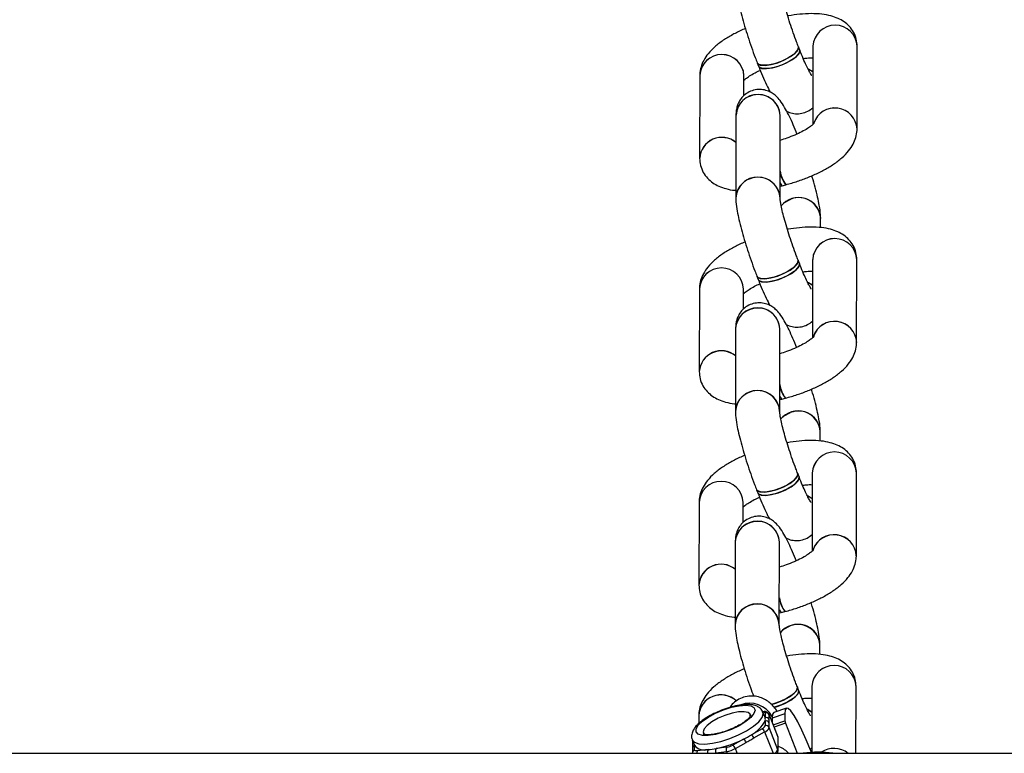
# Model space of a CAD drawing. Units: millimetres. Extents: x -9827 to 2633, y -2462 to 2463.
# Drawn here: x -1889 to -1733, y -831 to -715 of the extents above; entities that cross this region are included whole.
import ezdxf

# ---------------------------------------------------------------- set-up
doc = ezdxf.new("R2010")
doc.units = ezdxf.units.MM

msp = doc.modelspace()

# ---------------------------------------------------------------- linework, layer by layer
at = {"color": 7, "linetype": 'Continuous', "lineweight": 25}
for p, q in [((-1765.24, -719.56), (-1765.44, -719.03)), ((-1763.14, -718.96), (-1763.16, -731.35)), ((-1756.16, -732.06), (-1756.14, -718.97)), ((-1771.96, -721.59), (-1771.75, -722.12)), ((-1781.06, -723.6), (-1781.08, -736.7)), ((-1774.06, -726.76), (-1774.06, -723.62)), ((-1775.33, -729.92), (-1775.35, -743.01)), ((-1768.35, -743.03), (-1768.33, -729.93)), ((-1768.35, -741.13), (-1768.04, -741.05)), ((-1768.04, -741.05), (-1767.46, -740.9)), ((-1761.92, -747.69), (-1761.92, -746.25)), ((-1765.29, -753.37), (-1765.5, -752.84)), ((-1763.19, -752.76), (-1763.22, -765.15)), ((-1756.22, -765.87), (-1756.19, -752.78)), ((-1772.01, -755.4), (-1771.81, -755.93)), ((-1781.12, -757.41), (-1781.14, -770.51)), ((-1774.12, -760.57), (-1774.12, -757.42)), ((-1775.39, -763.73), (-1775.41, -776.82)), ((-1768.41, -776.83), (-1768.39, -763.74)), ((-1768.09, -774.86), (-1767.51, -774.71)), ((-1768.41, -774.94), (-1768.09, -774.86)), ((-1761.98, -781.49), (-1761.98, -780.06)), ((-1765.35, -787.17), (-1765.56, -786.65)), ((-1763.25, -786.57), (-1763.27, -798.96)), ((-1756.27, -799.68), (-1756.25, -786.58)), ((-1772.07, -789.21), (-1771.87, -789.73)), ((-1781.17, -791.22), (-1781.19, -804.32)), ((-1774.18, -794.37), (-1774.17, -791.23)), ((-1775.45, -797.53), (-1775.47, -810.63)), ((-1768.47, -810.64), (-1768.45, -797.55)), ((-1768.47, -808.74), (-1768.15, -808.66)), ((-1768.15, -808.66), (-1767.57, -808.51)), ((-1762.04, -815.3), (-1762.03, -813.86)), ((-1765.41, -820.98), (-1765.61, -820.46)), ((-1763.31, -820.38), (-1763.33, -830.85)), ((-1756.33, -830.98), (-1756.31, -820.39)), ((-1770.72, -825.32), (-1771.07, -824.45)), ((-1770.72, -824.58), (-1770.72, -825.33)), ((-1767.33, -823.82), (-1769.35, -824.51)), ((-1781.23, -825.03), (-1781.23, -826.28)), ((-1773, -824.99), (-1773.07, -824.83)), ((-1770.72, -825.88), (-1770.72, -826.62)), ((-1768.71, -828.31), (-1770.09, -824.8)), ((-1770.08, -825.6), (-1770.08, -824.86)), ((-1770.08, -824.86), (-1768.7, -828.37)), ((-1770.08, -826.9), (-1770.08, -826.15)), ((-1767.59, -824.71), (-1769.61, -825.4)), ((-1769.61, -825.4), (-1769.61, -826.02)), ((-1769.43, -826.48), (-1767.59, -825.85)), ((-1767.49, -826.22), (-1769.29, -826.84)), ((-1767.59, -824.71), (-1767.59, -825.85)), ((-1767.59, -825.85), (-1767.49, -826.22)), ((-1767.49, -826.22), (-1765.62, -830.98)), ((-1780.51, -827.75), (-1780.44, -827.95)), ((-1771.19, -827.09), (-1772.89, -828.04)), ((-1772.48, -828.55), (-1770.79, -827.6)), ((-1768.7, -830.41), (-1770.08, -826.9)), ((-1782.24, -828.83), (-1781.89, -829.71)), ((-1782.22, -828.88), (-1782.22, -829.6)), ((-1774.15, -828.75), (-1775.84, -829.7)), ((-1775.43, -830.21), (-1773.74, -829.26)), ((-1768.67, -828.53), (-1768.72, -828.31)), ((-1768.7, -828.37), (-1768.7, -830.41)), ((-1768.67, -830.57), (-1768.67, -828.53)), ((-1782.22, -830.13), (-1782.22, -830.15)), ((-1782.22, -830.15), (-1782.22, -830.89)), ((-1782.22, -830.89), (-1782.2, -830.98)), ((-1781.89, -830.45), (-1781.89, -829.71)), ((-1779.73, -830.39), (-1781.43, -830.6)), ((-1778.54, -830.9), (-1776.84, -830.69)), ((-1776.78, -830.02), (-1778.47, -830.23)), ((-1763.59, -830.3), (-1763.32, -830.12)), ((-6308.08, -830.98), (-888.08, -830.98))]:
    msp.add_line(p, q, dxfattribs=at)
at = {"color": 8, "linetype": 'Continuous', "lineweight": 25}
for p, q in [((-1771.02, -824.71), (-1771.06, -824.48)), ((-1770.08, -824.86), (-1770.09, -824.8)), ((-1770.79, -827.6), (-1769.46, -830.98)), ((-1779.16, -830.98), (-1778.54, -830.9)), ((-1776.84, -830.69), (-1776.73, -830.98)), ((-1775.13, -830.98), (-1775.43, -830.21))]:
    msp.add_line(p, q, dxfattribs=at)
at = {"color": 7, "linetype": 'Continuous', "lineweight": 25, "flags": 128}
for points in [[(-1765.44, -719.03), (-1765.43, -719.29), (-1765.69, -719.78), (-1766.28, -720.33), (-1767.14, -720.87), (-1768.16, -721.35), (-1769.24, -721.73), (-1770.27, -721.94), (-1771.12, -721.98), (-1771.71, -721.84), (-1771.96, -721.59)], [(-1765.24, -719.56), (-1765.22, -719.82), (-1765.49, -720.31), (-1766.08, -720.85), (-1766.93, -721.4), (-1767.95, -721.88), (-1769.04, -722.25), (-1770.06, -722.47), (-1770.91, -722.51), (-1771.5, -722.37), (-1771.75, -722.12)], [(-1768.7, -721.56), (-1767.64, -721.12), (-1766.68, -720.6), (-1765.95, -720.05), (-1765.52, -719.52), (-1765.43, -719.09), (-1765.44, -719.03)], [(-1768.5, -722.08), (-1767.43, -721.65), (-1766.48, -721.13), (-1765.74, -720.58), (-1765.31, -720.05), (-1765.22, -719.61), (-1765.24, -719.55)], [(-1771.96, -721.59), (-1771.89, -721.71), (-1771.45, -721.94), (-1770.72, -721.99), (-1769.77, -721.86), (-1768.7, -721.56)], [(-1771.75, -722.12), (-1771.68, -722.24), (-1771.24, -722.46), (-1770.51, -722.51), (-1769.56, -722.38), (-1768.5, -722.08)], [(-1763.91, -722.56), (-1763.29, -722.91), (-1763.14, -723.02)], [(-1763.14, -723.02), (-1763.79, -722.62), (-1763.88, -722.58)], [(-1768.35, -740.56), (-1768.23, -740.82), (-1768.06, -741.05), (-1768.04, -741.05)], [(-1768.2, -744.25), (-1767.63, -743.7), (-1766.63, -743.17)], [(-1765.5, -752.84), (-1765.48, -753.1), (-1765.75, -753.59), (-1766.34, -754.13), (-1767.2, -754.68), (-1768.22, -755.16), (-1769.3, -755.53), (-1770.32, -755.75), (-1771.18, -755.79), (-1771.77, -755.65), (-1772.01, -755.4)], [(-1768.76, -755.36), (-1767.69, -754.93), (-1766.74, -754.41), (-1766.01, -753.86), (-1765.57, -753.33), (-1765.48, -752.89), (-1765.5, -752.84)], [(-1765.29, -753.37), (-1765.28, -753.63), (-1765.54, -754.11), (-1766.13, -754.66), (-1766.99, -755.2), (-1768.01, -755.69), (-1769.09, -756.06), (-1770.12, -756.28), (-1770.97, -756.32), (-1771.56, -756.18), (-1771.81, -755.93)], [(-1768.55, -755.89), (-1767.49, -755.46), (-1766.53, -754.94), (-1765.8, -754.38), (-1765.37, -753.86), (-1765.28, -753.42), (-1765.29, -753.36)], [(-1772.01, -755.4), (-1771.94, -755.52), (-1771.51, -755.74), (-1770.78, -755.79), (-1769.83, -755.66), (-1768.76, -755.36)], [(-1771.81, -755.93), (-1771.74, -756.04), (-1771.3, -756.27), (-1770.57, -756.32), (-1769.62, -756.19), (-1768.55, -755.89)], [(-1763.97, -756.37), (-1763.35, -756.72), (-1763.2, -756.83)], [(-1763.2, -756.83), (-1763.84, -756.43), (-1763.94, -756.38)], [(-1768.41, -774.37), (-1768.28, -774.63), (-1768.11, -774.85), (-1768.09, -774.86)], [(-1768.26, -778.06), (-1767.69, -777.51), (-1766.68, -776.98)], [(-1765.56, -786.65), (-1765.54, -786.91), (-1765.81, -787.4), (-1766.4, -787.94), (-1767.25, -788.49), (-1768.28, -788.97), (-1769.36, -789.34), (-1770.38, -789.56), (-1771.23, -789.6), (-1771.82, -789.46), (-1772.07, -789.21)], [(-1765.35, -787.17), (-1765.33, -787.43), (-1765.6, -787.92), (-1766.19, -788.47), (-1767.05, -789.01), (-1768.07, -789.5), (-1769.15, -789.87), (-1770.17, -790.09), (-1771.03, -790.13), (-1771.62, -789.99), (-1771.87, -789.73)], [(-1768.82, -789.17), (-1767.75, -788.74), (-1766.8, -788.22), (-1766.07, -787.67), (-1765.63, -787.14), (-1765.54, -786.7), (-1765.56, -786.65)], [(-1768.61, -789.7), (-1767.54, -789.27), (-1766.59, -788.74), (-1765.86, -788.19), (-1765.42, -787.67), (-1765.33, -787.23), (-1765.35, -787.17)], [(-1772.07, -789.21), (-1772, -789.33), (-1771.57, -789.55), (-1770.83, -789.6), (-1769.88, -789.47), (-1768.82, -789.17)], [(-1771.87, -789.73), (-1771.79, -789.85), (-1771.36, -790.08), (-1770.63, -790.13), (-1769.68, -790), (-1768.61, -789.7)], [(-1764.03, -790.18), (-1763.41, -790.52), (-1763.26, -790.64)], [(-1763.26, -790.64), (-1763.9, -790.24), (-1764, -790.19)], [(-1768.46, -808.17), (-1768.34, -808.44), (-1768.17, -808.66), (-1768.15, -808.66)], [(-1768.31, -811.87), (-1767.74, -811.32), (-1766.74, -810.79)], [(-1765.61, -820.45), (-1765.6, -820.72), (-1765.86, -821.2), (-1766.46, -821.75), (-1767.31, -822.29), (-1768.33, -822.78), (-1769.41, -823.15), (-1769.77, -823.24)], [(-1769.73, -823.23), (-1768.87, -822.98), (-1767.81, -822.55), (-1766.86, -822.03), (-1766.12, -821.47), (-1765.69, -820.95), (-1765.6, -820.51), (-1765.61, -820.46)], [(-1765.41, -820.98), (-1765.39, -821.24), (-1765.66, -821.73), (-1766.25, -822.28), (-1767.1, -822.82), (-1768.13, -823.3), (-1769.21, -823.68), (-1769.3, -823.7)], [(-1769.28, -823.7), (-1768.67, -823.51), (-1767.6, -823.07), (-1766.65, -822.55), (-1765.92, -822), (-1765.48, -821.48), (-1765.39, -821.04), (-1765.41, -820.98)], [(-1772.3, -824.15), (-1772.48, -824.69), (-1772.99, -825.31), (-1773.79, -825.96), (-1774.84, -826.6), (-1776.04, -827.18), (-1777.32, -827.65), (-1778.57, -827.98), (-1779.71, -828.14), (-1780.64, -828.13), (-1781.3, -827.95), (-1781.65, -827.6), (-1781.65, -827.11), (-1781.3, -826.53), (-1780.64, -825.89), (-1779.7, -825.24), (-1778.57, -824.62), (-1777.31, -824.1), (-1776.04, -823.69), (-1774.83, -823.44), (-1773.79, -823.36), (-1772.98, -823.46), (-1772.48, -823.73), (-1772.3, -824.15)], [(-1773.08, -825.24), (-1773.08, -825.23), (-1773.08, -824.8), (-1773.41, -824.51), (-1774.04, -824.38), (-1774.91, -824.41), (-1775.95, -824.61), (-1777.07, -824.97), (-1778.16, -825.43), (-1779.13, -825.98), (-1779.89, -826.55), (-1780.38, -827.1), (-1780.54, -827.58), (-1780.54, -827.58)], [(-1771.19, -824.44), (-1771.09, -824.43), (-1770.99, -824.43), (-1770.91, -824.43), (-1770.85, -824.45), (-1770.79, -824.47), (-1770.75, -824.5), (-1770.73, -824.54), (-1770.72, -824.58)], [(-1769.35, -824.51), (-1769.54, -824.77), (-1769.61, -825.4)], [(-1763.33, -830.93), (-1763.47, -830.56), (-1764.2, -828.83), (-1764.9, -827.3), (-1765.56, -826.01), (-1766.14, -824.99), (-1766.64, -824.27), (-1767.05, -823.88), (-1767.35, -823.83), (-1767.53, -824.1), (-1767.59, -824.71)], [(-1764.09, -823.99), (-1763.47, -824.33), (-1763.32, -824.44)], [(-1763.32, -824.44), (-1763.96, -824.05), (-1764.06, -824)], [(-1780.54, -827.58), (-1780.38, -827.94), (-1780.29, -828.01)], [(-1781.43, -830.6), (-1781.53, -830.61), (-1781.62, -830.61), (-1781.7, -830.6), (-1781.77, -830.58), (-1781.82, -830.56), (-1781.86, -830.53), (-1781.89, -830.49), (-1781.89, -830.45)], [(-1768.67, -830.57), (-1768.68, -830.49), (-1768.7, -830.41)]]:
    msp.add_lwpolyline(points, dxfattribs=at)
at = {"color": 8, "linetype": 'Continuous', "lineweight": 25, "flags": 128}
for points in [[(-1782.24, -828.83), (-1781.89, -829.22), (-1781.21, -829.46), (-1780.24, -829.52), (-1779.05, -829.39), (-1777.71, -829.1), (-1776.3, -828.65), (-1774.91, -828.07), (-1773.64, -827.41), (-1772.55, -826.69), (-1771.72, -825.98), (-1771.2, -825.3), (-1771.02, -824.71)], [(-1768.71, -828.31), (-1768.71, -828.31), (-1768.7, -828.37)], [(-1768.67, -828.53), (-1768.67, -828.46), (-1768.7, -828.37)]]:
    msp.add_lwpolyline(points, dxfattribs=at)
at = {"color": 7, "linetype": 'Continuous', "lineweight": 25}
for centre, radius, start, end in [((-1759.64, -719.13), 3.5, 2.5842, 177.2223), ((-1759.64, -719.13), 3.5, 2.6109, 177.1705), ((-1777.56, -723.78), 3.5, 2.6109, 177.1193), ((-1777.56, -723.77), 3.5, 2.5842, 177.2223), ((-1771.83, -730.09), 3.5, 2.5644, 176.6145), ((-1772.05, -729.98), 3.28, 107.5181, 178.8627), ((-1771.79, -730.09), 3.47, 2.6221, 111.0334), ((-1759.68, -732.25), 3.52, 2.9849, 161.3029), ((-1759.68, -732.27), 3.53, 3.3689, 160.932), ((-1777.57, -736.9), 3.51, 50.4687, 176.716), ((-1777.56, -736.93), 3.52, 50.8407, 176.3145), ((-1764.09, -738.23), 4.29, 186.6924, 218.4531), ((-1763.47, -738.01), 4.92, 188.7346, 215.9617), ((-1771.85, -743.18), 3.5, 2.5632, 177.2432), ((-1772.07, -743.08), 3.28, 107.5184, 178.8445), ((-1771.82, -743.19), 3.47, 3.1713, 111.0172), ((-1767.25, -740.2), 1.16, 198.0504, 227.2247), ((-1765.44, -746.46), 3.53, 3.6374, 141.3393), ((-1765.38, -746.41), 3.47, 2.6221, 111.0334), ((-1759.69, -752.93), 3.5, 2.5842, 177.2223), ((-1759.69, -752.94), 3.5, 2.6109, 177.1705), ((-1777.62, -757.58), 3.5, 2.6109, 177.1193), ((-1777.62, -757.58), 3.5, 2.5842, 177.2223), ((-1771.89, -763.9), 3.5, 2.5644, 176.6145), ((-1772.11, -763.79), 3.28, 107.5181, 178.8627), ((-1771.85, -763.9), 3.47, 2.6221, 111.0334), ((-1759.73, -766.06), 3.52, 2.9849, 161.3029), ((-1759.74, -766.08), 3.53, 3.3689, 160.932), ((-1777.63, -770.71), 3.51, 50.4687, 176.716), ((-1777.62, -770.74), 3.52, 50.8407, 176.3145), ((-1764.15, -772.04), 4.29, 186.6924, 218.4531), ((-1763.53, -771.82), 4.92, 188.7346, 215.9617), ((-1771.91, -776.99), 3.5, 2.5632, 177.2432), ((-1772.13, -776.89), 3.28, 107.5184, 178.8445), ((-1771.87, -776.99), 3.47, 3.1713, 111.0172), ((-1767.31, -774.01), 1.16, 198.0504, 227.2247), ((-1765.5, -780.27), 3.53, 3.6374, 141.3393), ((-1765.44, -780.22), 3.47, 2.6221, 111.0334), ((-1759.75, -786.74), 3.5, 2.5842, 177.2223), ((-1759.75, -786.74), 3.5, 2.6109, 177.1705), ((-1777.67, -791.39), 3.5, 2.6109, 177.1193), ((-1777.67, -791.39), 3.5, 2.5842, 177.2223), ((-1771.95, -797.7), 3.5, 2.5644, 176.6145), ((-1772.16, -797.6), 3.28, 107.5181, 178.8627), ((-1771.91, -797.7), 3.47, 2.6221, 111.0334), ((-1759.79, -799.86), 3.52, 2.9849, 161.3029), ((-1759.79, -799.89), 3.53, 3.3689, 160.932), ((-1777.69, -804.52), 3.51, 50.4687, 176.716), ((-1777.68, -804.54), 3.52, 50.8407, 176.3145), ((-1771.97, -810.8), 3.5, 2.5632, 177.2432), ((-1771.93, -810.8), 3.47, 3.1713, 111.0172), ((-1764.2, -805.84), 4.29, 186.6924, 218.4531), ((-1763.59, -805.62), 4.92, 188.7346, 215.9617), ((-1772.19, -810.7), 3.28, 107.5184, 178.8445), ((-1767.36, -807.81), 1.16, 198.0504, 227.2247), ((-1765.56, -814.08), 3.53, 3.6374, 141.3393), ((-1765.5, -814.02), 3.47, 2.6221, 111.0334), ((-1759.81, -820.55), 3.5, 2.5842, 177.2223), ((-1759.81, -820.55), 3.5, 2.6109, 177.1705), ((-1777.72, -825.23), 3.52, 46.358, 176.6646), ((-1777.71, -825.26), 3.53, 46.7369, 176.2206), ((-1770.55, -825.06), 0.51, 23.3052, 109.8942), ((-1775.18, -823.58), 5.01, 297.162, 332.7513), ((-1770.55, -825.81), 0.51, 23.3052, 109.8942), ((-1771.51, -825.6), 0.831, 340.5723, 19.2341), ((-1770.55, -826.36), 0.51, 23.3052, 109.8942), ((-1771.48, -826.33), 0.806, 290.6179, 339.2954), ((-1771.67, -827.88), 0.926, 17.7734, 59.1286), ((-1771.21, -826.47), 1.21, 290.6179, 339.2954), ((-1770.55, -827.1), 0.51, 23.3052, 109.8942), ((-1781.73, -813.69), 16.86, 281.1302, 296.7295), ((-1780.62, -815.75), 14.52, 296.4729, 302.1668), ((-1774.62, -829.54), 0.926, 17.7734, 59.1286), ((-1773.36, -828.84), 0.926, 17.7734, 59.1286), ((-1780.28, -828.34), 2.12, 220.258, 284.8747), ((-1780.31, -820.59), 9.82, 273.3793, 280.7721), ((-1777.92, -830.62), 0.679, 144.8312, 204.5469), ((-1776.23, -830.41), 0.679, 144.8312, 204.5469), ((-1777.44, -826.65), 4.08, 278.429, 299.4307), ((-1777.18, -827.33), 2.72, 278.429, 299.4307), ((-1776.32, -830.49), 0.926, 17.7734, 59.1286), ((-1762.33, -845.97), 15.18, 81.0605, 98.9395), ((-1759.83, -833.89), 3.68, 52.2181, 123.1066), ((-1759.83, -833.89), 3.68, 52.2092, 123.1156)]:
    msp.add_arc(centre, radius, start, end, dxfattribs=at)
at = {"color": 8, "linetype": 'Continuous', "lineweight": 25}
for centre, radius, start, end in [((-1773.18, -827.14), 4.11, 29.256, 109.9886), ((-1781.77, -829.6), 0.451, 131.6704, 179.6049), ((-1781.75, -830.15), 0.467, 107.3224, 177.2224), ((-1781.76, -830.89), 0.466, 107.2876, 179.0996), ((-1781, -830.94), 0.546, 141.2387, 184.1599), ((-1779.19, -830.77), 0.663, 144.5566, 198.2838), ((-1769.68, -830.07), 1.03, 297.9379, 340.8721)]:
    msp.add_arc(centre, radius, start, end, dxfattribs=at)
at = {"color": 7, "linetype": 'Continuous', "lineweight": 25}
for points, knots in [([(-1775.3, -709.21), (-1775.29, -709.41), (-1775.27, -710.09), (-1775.12, -711.15), (-1774.82, -712.61), (-1774.44, -714.12), (-1773.98, -715.75), (-1773.45, -717.43), (-1772.88, -719.11), (-1772.38, -720.51), (-1772.07, -721.31), (-1771.96, -721.59)], [0, 0, 0, 0, 0.067682, 0.220478, 0.339833, 0.465114, 0.585328, 0.703478, 0.820819, 0.93805, 1, 1, 1, 1]), ([(-1765.44, -719.03), (-1765.54, -718.78), (-1765.82, -718.07), (-1766.27, -716.81), (-1766.79, -715.28), (-1767.26, -713.79), (-1767.65, -712.39), (-1767.96, -711.16), (-1768.17, -710.2), (-1768.27, -709.57), (-1768.3, -709.26), (-1768.3, -709.23), (-1768.3, -709.22)], [0, 0, 0, 0, 0.063434, 0.18404, 0.305257, 0.426527, 0.547018, 0.665828, 0.781464, 0.876534, 0.957163, 1, 1, 1, 1]), ([(-1756.14, -718.97), (-1756.16, -718.59), (-1756.22, -717.81), (-1756.67, -716.71), (-1757.36, -715.77), (-1758.21, -715.05), (-1759.2, -714.5), (-1760.36, -714.1), (-1761.76, -713.85), (-1763.39, -713.76), (-1765.2, -713.88), (-1766.46, -714.03), (-1767.11, -714.17), (-1767.13, -714.17)], [0, 0, 0, 0, 0.082037, 0.169461, 0.252217, 0.334117, 0.420074, 0.515775, 0.627222, 0.753025, 0.877179, 0.996554, 1, 1, 1, 1]), ([(-1773.84, -716.17), (-1773.97, -716.22), (-1774.69, -716.51), (-1775.89, -717.12), (-1777.39, -718.02), (-1778.69, -719.01), (-1779.71, -720.05), (-1780.44, -721.13), (-1780.9, -722.23), (-1781.05, -723.07), (-1781.06, -723.53), (-1781.06, -723.6)], [0, 0, 0, 0, 0.0334829, 0.1800019, 0.3304034, 0.4880245, 0.6381006, 0.762876, 0.8742333, 0.9800734, 1, 1, 1, 1]), ([(-1763.34, -723.61), (-1763.35, -723.6), (-1763.36, -723.58), (-1763.54, -723.3), (-1763.82, -722.78), (-1764.22, -721.98), (-1764.7, -720.9), (-1765.05, -720.02), (-1765.24, -719.56)], [0, 0, 0, 0, 0.095466, 0.230787, 0.393025, 0.578134, 0.778831, 1, 1, 1, 1]), ([(-1764.69, -720.89), (-1764.49, -720.87), (-1763.9, -720.79), (-1763.44, -720.8), (-1763.14, -720.8)], [0, 0, 0, 0, 0.337766, 1, 1, 1, 1]), ([(-1774.06, -724.32), (-1773.98, -724.25), (-1773.78, -724.07), (-1773.19, -723.66), (-1772.41, -723.2), (-1771.77, -722.91), (-1771.49, -722.78)], [0, 0, 0, 0, 0.186343, 0.460799, 0.759381, 1, 1, 1, 1]), ([(-1771.75, -722.12), (-1771.64, -722.39), (-1771.33, -723.18), (-1770.8, -724.4), (-1770.29, -725.51), (-1770, -726.06), (-1769.89, -726.24)], [0, 0, 0, 0, 0.1689528, 0.4948108, 0.8262922, 1, 1, 1, 1]), ([(-1765.66, -732.86), (-1765.7, -732.75), (-1765.95, -732.12), (-1766.41, -731.05), (-1767.03, -729.74), (-1767.65, -728.57), (-1768.24, -727.66), (-1768.87, -726.92), (-1769.57, -726.37), (-1770.36, -725.98), (-1771.3, -725.77), (-1772.3, -725.82), (-1773.27, -726.15), (-1774.08, -726.71), (-1774.66, -727.4), (-1775.04, -728.12), (-1775.24, -728.83), (-1775.32, -729.42), (-1775.33, -729.77), (-1775.33, -729.92)], [0, 0, 0, 0, 0.0187694, 0.1084292, 0.1996363, 0.2946092, 0.400362, 0.4740479, 0.5216602, 0.5712449, 0.6222841, 0.6748555, 0.7281558, 0.7806614, 0.8277552, 0.87218, 0.9162922, 0.9634976, 1, 1, 1, 1]), ([(-1767.32, -729.21), (-1767.17, -729.3), (-1766.76, -729.52), (-1765.91, -729.68), (-1764.92, -729.63), (-1763.94, -729.31), (-1763.41, -728.9), (-1763.15, -728.7)], [0, 0, 0, 0, 0.127434, 0.340705, 0.560379, 0.783099, 1, 1, 1, 1]), ([(-1762.94, -731.14), (-1762.94, -731.13), (-1762.92, -731.1), (-1763.05, -731.26), (-1763.4, -731.57), (-1764.02, -732.01), (-1764.89, -732.51), (-1765.99, -733.03), (-1767.17, -733.51), (-1767.98, -733.76), (-1768.34, -733.87)], [0, 0, 0, 0, 0.027263, 0.142026, 0.265655, 0.401807, 0.549928, 0.707402, 0.871161, 1, 1, 1, 1]), ([(-1767.46, -740.9), (-1767.14, -740.81), (-1766.21, -740.56), (-1764.68, -740.05), (-1762.95, -739.35), (-1761.33, -738.55), (-1759.83, -737.65), (-1758.53, -736.66), (-1757.51, -735.62), (-1756.78, -734.54), (-1756.32, -733.44), (-1756.17, -732.6), (-1756.16, -732.14), (-1756.16, -732.06)], [0, 0, 0, 0, 0.057109, 0.165248, 0.273929, 0.383998, 0.496983, 0.615392, 0.728132, 0.821867, 0.905521, 0.985031, 1, 1, 1, 1]), ([(-1781.08, -736.7), (-1781.05, -737.08), (-1781, -737.86), (-1780.55, -738.96), (-1779.86, -739.9), (-1779.01, -740.62), (-1778.02, -741.17), (-1776.85, -741.56), (-1775.96, -741.76), (-1775.4, -741.79), (-1775.35, -741.79)], [0, 0, 0, 0, 0.128479, 0.265394, 0.394998, 0.523261, 0.657879, 0.807757, 0.982293, 1, 1, 1, 1]), ([(-1761.92, -746.25), (-1761.93, -746.04), (-1761.94, -745.37), (-1762.1, -744.31), (-1762.4, -742.85), (-1762.78, -741.34), (-1763.1, -740.18), (-1763.3, -739.55), (-1763.32, -739.48)], [0, 0, 0, 0, 0.112805, 0.36747, 0.566398, 0.775204, 0.975564, 1, 1, 1, 1]), ([(-1775.35, -743.01), (-1775.35, -743.22), (-1775.33, -743.89), (-1775.17, -744.96), (-1774.87, -746.42), (-1774.5, -747.92), (-1774.03, -749.56), (-1773.51, -751.23), (-1772.94, -752.92), (-1772.43, -754.32), (-1772.12, -755.12), (-1772.01, -755.4)], [0, 0, 0, 0, 0.067682, 0.220478, 0.339833, 0.465114, 0.585328, 0.703478, 0.820819, 0.93805, 1, 1, 1, 1]), ([(-1765.5, -752.84), (-1765.6, -752.59), (-1765.87, -751.88), (-1766.33, -750.62), (-1766.85, -749.09), (-1767.31, -747.6), (-1767.71, -746.2), (-1768.02, -744.96), (-1768.22, -744), (-1768.33, -743.37), (-1768.35, -743.06), (-1768.35, -743.04), (-1768.35, -743.03)], [0, 0, 0, 0, 0.063434, 0.18404, 0.305257, 0.426527, 0.547018, 0.665828, 0.781464, 0.876534, 0.957163, 1, 1, 1, 1]), ([(-1756.19, -752.78), (-1756.22, -752.4), (-1756.27, -751.61), (-1756.73, -750.51), (-1757.42, -749.58), (-1758.27, -748.86), (-1759.25, -748.31), (-1760.41, -747.91), (-1761.81, -747.66), (-1763.45, -747.57), (-1765.25, -747.69), (-1766.52, -747.84), (-1767.17, -747.97), (-1767.19, -747.98)], [0, 0, 0, 0, 0.082037, 0.169461, 0.252217, 0.334117, 0.420074, 0.515775, 0.627222, 0.753025, 0.877179, 0.996554, 1, 1, 1, 1]), ([(-1773.9, -749.98), (-1774.03, -750.03), (-1774.75, -750.31), (-1775.94, -750.93), (-1777.45, -751.83), (-1778.74, -752.82), (-1779.76, -753.86), (-1780.5, -754.94), (-1780.96, -756.03), (-1781.11, -756.88), (-1781.11, -757.34), (-1781.12, -757.41)], [0, 0, 0, 0, 0.033483, 0.180002, 0.330403, 0.488025, 0.638101, 0.762876, 0.874233, 0.980073, 1, 1, 1, 1]), ([(-1763.4, -757.42), (-1763.4, -757.41), (-1763.42, -757.39), (-1763.6, -757.11), (-1763.88, -756.59), (-1764.27, -755.78), (-1764.75, -754.71), (-1765.11, -753.83), (-1765.29, -753.37)], [0, 0, 0, 0, 0.095466, 0.230787, 0.393025, 0.578134, 0.778831, 1, 1, 1, 1]), ([(-1771.81, -755.93), (-1771.7, -756.2), (-1771.39, -756.99), (-1770.86, -758.21), (-1770.35, -759.32), (-1770.05, -759.86), (-1769.95, -760.05)], [0, 0, 0, 0, 0.168953, 0.494811, 0.826292, 1, 1, 1, 1]), ([(-1764.75, -754.7), (-1764.55, -754.68), (-1763.96, -754.6), (-1763.5, -754.61), (-1763.2, -754.61)], [0, 0, 0, 0, 0.337766, 1, 1, 1, 1]), ([(-1774.12, -758.13), (-1774.04, -758.06), (-1773.84, -757.88), (-1773.25, -757.47), (-1772.47, -757.01), (-1771.83, -756.72), (-1771.54, -756.58)], [0, 0, 0, 0, 0.1863435, 0.4607993, 0.7593809, 1, 1, 1, 1]), ([(-1765.72, -766.67), (-1765.76, -766.56), (-1766.01, -765.93), (-1766.47, -764.86), (-1767.09, -763.55), (-1767.71, -762.37), (-1768.29, -761.47), (-1768.93, -760.73), (-1769.63, -760.18), (-1770.42, -759.78), (-1771.35, -759.58), (-1772.36, -759.63), (-1773.33, -759.96), (-1774.14, -760.52), (-1774.72, -761.21), (-1775.09, -761.93), (-1775.3, -762.63), (-1775.38, -763.23), (-1775.39, -763.57), (-1775.39, -763.73)], [0, 0, 0, 0, 0.018769, 0.108429, 0.199636, 0.294609, 0.400362, 0.474048, 0.52166, 0.571245, 0.622284, 0.674856, 0.728156, 0.780661, 0.827755, 0.87218, 0.916292, 0.963498, 1, 1, 1, 1]), ([(-1767.38, -763.02), (-1767.23, -763.1), (-1766.81, -763.32), (-1765.97, -763.49), (-1764.97, -763.44), (-1764, -763.12), (-1763.47, -762.71), (-1763.21, -762.5)], [0, 0, 0, 0, 0.127434, 0.340705, 0.560379, 0.783099, 1, 1, 1, 1]), ([(-1763, -764.95), (-1763, -764.94), (-1762.97, -764.91), (-1763.11, -765.07), (-1763.46, -765.38), (-1764.08, -765.81), (-1764.95, -766.31), (-1766.05, -766.84), (-1767.22, -767.31), (-1768.04, -767.56), (-1768.4, -767.68)], [0, 0, 0, 0, 0.0272633, 0.1420263, 0.265655, 0.4018072, 0.5499279, 0.7074015, 0.8711614, 1, 1, 1, 1]), ([(-1767.51, -774.71), (-1767.19, -774.62), (-1766.26, -774.37), (-1764.74, -773.86), (-1763.01, -773.16), (-1761.38, -772.36), (-1759.89, -771.46), (-1758.59, -770.47), (-1757.57, -769.42), (-1756.84, -768.35), (-1756.38, -767.25), (-1756.23, -766.4), (-1756.22, -765.94), (-1756.22, -765.87)], [0, 0, 0, 0, 0.057109, 0.165248, 0.273929, 0.383998, 0.496983, 0.615392, 0.728132, 0.821867, 0.905521, 0.985031, 1, 1, 1, 1]), ([(-1781.14, -770.51), (-1781.11, -770.89), (-1781.06, -771.67), (-1780.6, -772.77), (-1779.92, -773.7), (-1779.07, -774.43), (-1778.08, -774.98), (-1776.91, -775.37), (-1776.02, -775.57), (-1775.46, -775.6), (-1775.41, -775.6)], [0, 0, 0, 0, 0.128479, 0.265394, 0.394998, 0.523261, 0.657879, 0.807757, 0.982293, 1, 1, 1, 1]), ([(-1761.98, -780.06), (-1761.98, -779.85), (-1762, -779.18), (-1762.16, -778.12), (-1762.46, -776.66), (-1762.84, -775.14), (-1763.16, -773.99), (-1763.35, -773.35), (-1763.38, -773.28)], [0, 0, 0, 0, 0.112805, 0.36747, 0.566398, 0.775204, 0.975564, 1, 1, 1, 1]), ([(-1775.41, -776.82), (-1775.41, -777.03), (-1775.39, -777.7), (-1775.23, -778.76), (-1774.93, -780.23), (-1774.55, -781.73), (-1774.09, -783.37), (-1773.57, -785.04), (-1773, -786.73), (-1772.49, -788.13), (-1772.18, -788.93), (-1772.07, -789.21)], [0, 0, 0, 0, 0.067682, 0.220478, 0.339833, 0.465114, 0.585328, 0.703478, 0.820819, 0.93805, 1, 1, 1, 1]), ([(-1765.56, -786.65), (-1765.65, -786.4), (-1765.93, -785.68), (-1766.39, -784.42), (-1766.9, -782.9), (-1767.37, -781.4), (-1767.77, -780.01), (-1768.08, -778.77), (-1768.28, -777.81), (-1768.38, -777.18), (-1768.41, -776.87), (-1768.41, -776.85), (-1768.41, -776.84)], [0, 0, 0, 0, 0.063434, 0.18404, 0.305257, 0.426527, 0.547018, 0.665828, 0.781464, 0.876534, 0.957163, 1, 1, 1, 1]), ([(-1756.25, -786.58), (-1756.28, -786.21), (-1756.33, -785.42), (-1756.79, -784.32), (-1757.47, -783.39), (-1758.32, -782.66), (-1759.31, -782.12), (-1760.47, -781.72), (-1761.87, -781.46), (-1763.5, -781.38), (-1765.31, -781.49), (-1766.58, -781.64), (-1767.23, -781.78), (-1767.25, -781.79)], [0, 0, 0, 0, 0.082037, 0.169461, 0.252217, 0.334117, 0.420074, 0.515775, 0.627222, 0.753025, 0.877179, 0.996554, 1, 1, 1, 1]), ([(-1773.95, -783.78), (-1774.09, -783.84), (-1774.8, -784.12), (-1776, -784.74), (-1777.5, -785.63), (-1778.8, -786.63), (-1779.82, -787.67), (-1780.55, -788.74), (-1781.01, -789.84), (-1781.16, -790.69), (-1781.17, -791.15), (-1781.17, -791.22)], [0, 0, 0, 0, 0.0334829, 0.1800019, 0.3304034, 0.4880245, 0.6381006, 0.762876, 0.8742333, 0.9800734, 1, 1, 1, 1]), ([(-1763.45, -791.23), (-1763.46, -791.22), (-1763.48, -791.2), (-1763.65, -790.91), (-1763.94, -790.4), (-1764.33, -789.59), (-1764.81, -788.52), (-1765.16, -787.64), (-1765.35, -787.17)], [0, 0, 0, 0, 0.0954657, 0.2307868, 0.3930252, 0.578134, 0.7788308, 1, 1, 1, 1]), ([(-1764.8, -788.51), (-1764.61, -788.48), (-1764.02, -788.41), (-1763.56, -788.41), (-1763.25, -788.42)], [0, 0, 0, 0, 0.3377658, 1, 1, 1, 1]), ([(-1774.17, -791.94), (-1774.09, -791.87), (-1773.9, -791.69), (-1773.31, -791.28), (-1772.53, -790.82), (-1771.89, -790.52), (-1771.6, -790.39)], [0, 0, 0, 0, 0.186343, 0.460799, 0.759381, 1, 1, 1, 1]), ([(-1771.87, -789.73), (-1771.76, -790), (-1771.44, -790.8), (-1770.92, -792.01), (-1770.41, -793.13), (-1770.11, -793.67), (-1770.01, -793.86)], [0, 0, 0, 0, 0.168953, 0.494811, 0.826292, 1, 1, 1, 1]), ([(-1765.77, -800.47), (-1765.82, -800.37), (-1766.07, -799.74), (-1766.53, -798.67), (-1767.14, -797.36), (-1767.77, -796.18), (-1768.35, -795.27), (-1768.98, -794.54), (-1769.69, -793.98), (-1770.47, -793.59), (-1771.41, -793.38), (-1772.42, -793.44), (-1773.39, -793.77), (-1774.19, -794.33), (-1774.78, -795.02), (-1775.15, -795.74), (-1775.36, -796.44), (-1775.44, -797.03), (-1775.44, -797.38), (-1775.45, -797.53)], [0, 0, 0, 0, 0.0187694, 0.1084292, 0.1996363, 0.2946092, 0.400362, 0.4740479, 0.5216602, 0.5712449, 0.6222841, 0.6748555, 0.7281558, 0.7806614, 0.8277552, 0.87218, 0.9162922, 0.9634976, 1, 1, 1, 1]), ([(-1767.44, -796.83), (-1767.28, -796.91), (-1766.87, -797.13), (-1766.03, -797.3), (-1765.03, -797.25), (-1764.05, -796.93), (-1763.53, -796.52), (-1763.27, -796.31)], [0, 0, 0, 0, 0.127434, 0.340705, 0.560379, 0.783099, 1, 1, 1, 1]), ([(-1763.06, -798.75), (-1763.05, -798.75), (-1763.03, -798.71), (-1763.16, -798.88), (-1763.52, -799.18), (-1764.13, -799.62), (-1765, -800.12), (-1766.11, -800.65), (-1767.28, -801.12), (-1768.09, -801.37), (-1768.45, -801.48)], [0, 0, 0, 0, 0.027263, 0.142026, 0.265655, 0.401807, 0.549928, 0.707402, 0.871161, 1, 1, 1, 1]), ([(-1767.57, -808.51), (-1767.25, -808.43), (-1766.32, -808.18), (-1764.8, -807.67), (-1763.07, -806.97), (-1761.44, -806.17), (-1759.94, -805.26), (-1758.65, -804.27), (-1757.63, -803.23), (-1756.89, -802.16), (-1756.43, -801.06), (-1756.28, -800.21), (-1756.27, -799.75), (-1756.27, -799.68)], [0, 0, 0, 0, 0.057109, 0.165248, 0.273929, 0.383998, 0.496983, 0.615392, 0.728132, 0.821867, 0.905521, 0.985031, 1, 1, 1, 1]), ([(-1781.19, -804.32), (-1781.17, -804.7), (-1781.12, -805.48), (-1780.66, -806.58), (-1779.97, -807.51), (-1779.12, -808.23), (-1778.14, -808.79), (-1776.97, -809.17), (-1776.08, -809.38), (-1775.52, -809.4), (-1775.47, -809.41)], [0, 0, 0, 0, 0.128479, 0.265394, 0.394998, 0.523261, 0.657879, 0.807757, 0.982293, 1, 1, 1, 1]), ([(-1762.03, -813.86), (-1762.04, -813.66), (-1762.06, -812.99), (-1762.22, -811.92), (-1762.51, -810.46), (-1762.9, -808.95), (-1763.21, -807.8), (-1763.41, -807.16), (-1763.43, -807.09)], [0, 0, 0, 0, 0.112805, 0.36747, 0.566398, 0.775204, 0.975564, 1, 1, 1, 1]), ([(-1775.47, -810.63), (-1775.46, -810.84), (-1775.45, -811.51), (-1775.29, -812.57), (-1774.99, -814.03), (-1774.61, -815.54), (-1774.15, -817.17), (-1773.63, -818.85), (-1773.09, -820.45), (-1772.72, -821.46), (-1772.55, -821.91)], [0, 0, 0, 0, 0.0736224, 0.2398293, 0.3696601, 0.5059367, 0.6367017, 0.7652222, 0.8928619, 1, 1, 1, 1]), ([(-1765.61, -820.46), (-1765.71, -820.21), (-1765.99, -819.49), (-1766.45, -818.23), (-1766.96, -816.71), (-1767.43, -815.21), (-1767.83, -813.81), (-1768.14, -812.58), (-1768.34, -811.62), (-1768.44, -810.99), (-1768.47, -810.68), (-1768.47, -810.66), (-1768.47, -810.65)], [0, 0, 0, 0, 0.063434, 0.18404, 0.305257, 0.426527, 0.547018, 0.665828, 0.781464, 0.876534, 0.957163, 1, 1, 1, 1]), ([(-1756.31, -820.39), (-1756.33, -820.01), (-1756.39, -819.23), (-1756.84, -818.13), (-1757.53, -817.2), (-1758.38, -816.47), (-1759.37, -815.92), (-1760.53, -815.52), (-1761.93, -815.27), (-1763.56, -815.19), (-1765.37, -815.3), (-1766.64, -815.45), (-1767.28, -815.59), (-1767.3, -815.59)], [0, 0, 0, 0, 0.082037, 0.169461, 0.252217, 0.334117, 0.420074, 0.515775, 0.627222, 0.753025, 0.877179, 0.996554, 1, 1, 1, 1]), ([(-1774.01, -817.59), (-1774.14, -817.64), (-1774.86, -817.93), (-1776.06, -818.55), (-1777.56, -819.44), (-1778.86, -820.43), (-1779.88, -821.48), (-1780.61, -822.55), (-1781.07, -823.65), (-1781.22, -824.5), (-1781.23, -824.96), (-1781.23, -825.03)], [0, 0, 0, 0, 0.033483, 0.180002, 0.330403, 0.488025, 0.638101, 0.762876, 0.874233, 0.980073, 1, 1, 1, 1]), ([(-1763.51, -825.03), (-1763.52, -825.03), (-1763.53, -825), (-1763.71, -824.72), (-1763.99, -824.2), (-1764.39, -823.4), (-1764.87, -822.32), (-1765.22, -821.44), (-1765.41, -820.98)], [0, 0, 0, 0, 0.095466, 0.230787, 0.393025, 0.578134, 0.778831, 1, 1, 1, 1]), ([(-1768.8, -824.33), (-1768.96, -824.1), (-1769.28, -823.65), (-1769.88, -823.04), (-1770.63, -822.49), (-1771.5, -822.08), (-1772.51, -821.87), (-1773.59, -821.91), (-1774.65, -822.24), (-1775.55, -822.82), (-1776.1, -823.35), (-1776.28, -823.67), (-1776.31, -823.72)], [0, 0, 0, 0, 0.13026, 0.264233, 0.365354, 0.466644, 0.569258, 0.67361, 0.77903, 0.885399, 0.982276, 1, 1, 1, 1]), ([(-1764.86, -822.32), (-1764.66, -822.29), (-1764.07, -822.22), (-1763.62, -822.22), (-1763.31, -822.22)], [0, 0, 0, 0, 0.337766, 1, 1, 1, 1]), ([(-1771.05, -824.52), (-1771.06, -824.49), (-1771.1, -824.24), (-1771.44, -823.84), (-1771.99, -823.48), (-1772.71, -823.27), (-1773.62, -823.21), (-1774.75, -823.32), (-1776.01, -823.6), (-1777.29, -824.01), (-1778.54, -824.53), (-1779.7, -825.13), (-1780.72, -825.8), (-1781.54, -826.51), (-1782.09, -827.22), (-1782.35, -827.93), (-1782.39, -828.5), (-1782.24, -828.76), (-1782.2, -828.82)], [0, 0, 0, 0, 0.005749, 0.06215, 0.115842, 0.175881, 0.249814, 0.329998, 0.40726, 0.482881, 0.557977, 0.633246, 0.709294, 0.787325, 0.869847, 0.92893, 0.98307, 1, 1, 1, 1]), ([(-1770.1, -824.81), (-1770.1, -824.79), (-1770.12, -824.69), (-1770.25, -824.55), (-1770.45, -824.42), (-1770.72, -824.36), (-1770.94, -824.37), (-1771.08, -824.38)], [0, 0, 0, 0, 0.038996, 0.248679, 0.436528, 0.653253, 1, 1, 1, 1]), ([(-1772.95, -824.98), (-1772.95, -824.98), (-1772.95, -824.95), (-1773.01, -825.12), (-1773.31, -825.46), (-1773.85, -825.92), (-1774.62, -826.42), (-1775.44, -826.86), (-1775.99, -827.08), (-1776.18, -827.16)], [0, 0, 0, 0, 0.012117, 0.16906, 0.329493, 0.504797, 0.693653, 0.890692, 1, 1, 1, 1]), ([(-1770.08, -826.15), (-1770.08, -826.07), (-1770.08, -825.98), (-1770.08, -825.89), (-1770.08, -825.79), (-1770.08, -825.7), (-1770.08, -825.6)], [0, 0, 0, 0, 0.00073327, 0.00073327, 0.00073327, 0.001545973, 0.001545973, 0.001545973, 0.001545973]), ([(-1776.18, -827.16), (-1776.35, -827.23), (-1776.87, -827.46), (-1777.78, -827.73), (-1778.81, -827.97), (-1779.66, -828.05), (-1780.22, -828.03), (-1780.49, -827.94), (-1780.47, -827.96), (-1780.46, -827.96)], [0, 0, 0, 0, 0.084505, 0.270807, 0.455708, 0.636604, 0.791558, 0.933469, 1, 1, 1, 1]), ([(-1773.74, -829.26), (-1773.54, -829.15), (-1773.34, -829.03), (-1773.14, -828.92), (-1772.92, -828.8), (-1772.7, -828.68), (-1772.48, -828.55)], [0, 0, 0, 0, 0.00073327, 0.00073327, 0.00073327, 0.001545973, 0.001545973, 0.001545973, 0.001545973]), ([(-1782.22, -829.61), (-1782.22, -829.63), (-1782.22, -829.8), (-1782.22, -829.98), (-1782.22, -830.13)], [0, 0, 0, 0, 0.14541, 1, 1, 1, 1]), ([(-1768.82, -830.98), (-1768.81, -830.97), (-1768.73, -830.9), (-1768.69, -830.75), (-1768.68, -830.61), (-1768.67, -830.57)], [0, 0, 0, 0, 0.080571, 0.736356, 1, 1, 1, 1]), ([(-1766.99, -830.98), (-1767.19, -830.78), (-1767.64, -830.36), (-1768.24, -830.02), (-1768.6, -829.91), (-1768.67, -829.89)], [0, 0, 0, 0, 0.41506, 0.891473, 1, 1, 1, 1])]:
    msp.add_open_spline(points, degree=3, knots=knots, dxfattribs=at)

doc.saveas('drawing.dxf')
